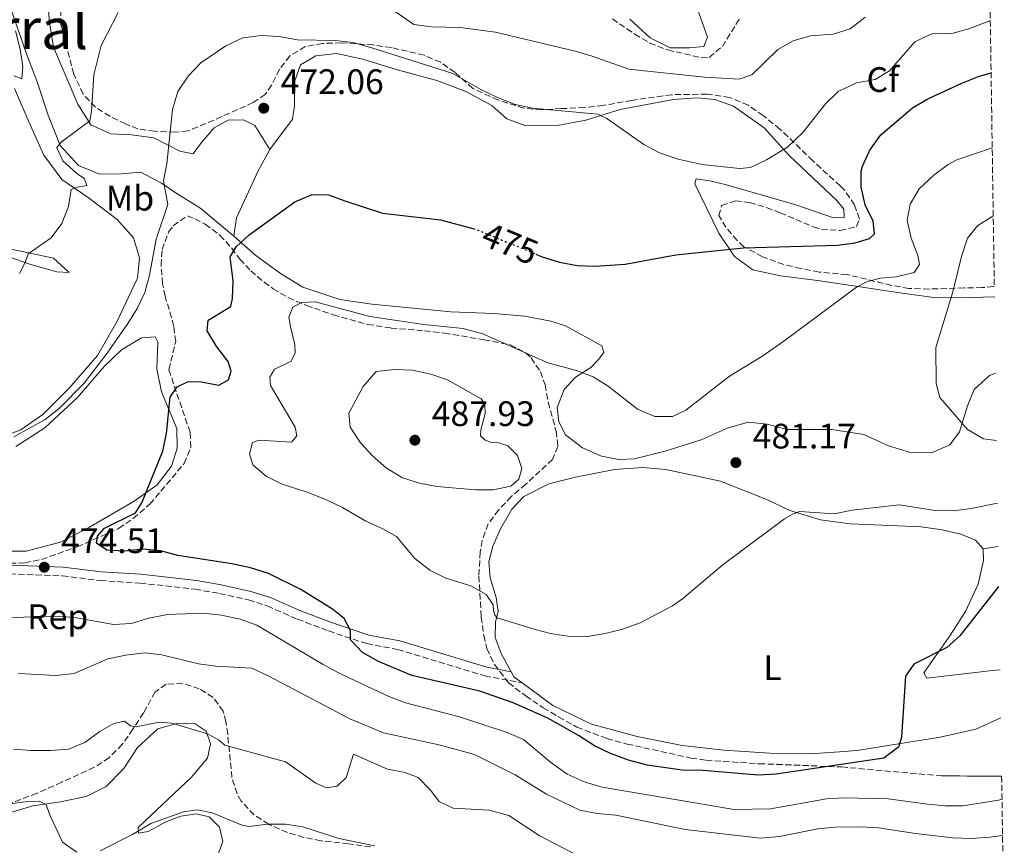
# Model space of a CAD drawing. Units: metres. Extents: x 600895 to 604350, y 4710658 to 4713022.
# Drawn here: x 604049 to 604328, y 4712214 to 4712448 of the extents above; entities that cross this region are included whole.
import ezdxf
from ezdxf.enums import TextEntityAlignment as Align

# ---------------------------------------------------------------- set-up
doc = ezdxf.new("R2010")
doc.units = ezdxf.units.M
doc.header["$MEASUREMENT"] = 0
doc.linetypes.add('DGN Style 3', pattern=[2.435890702152634, 1.739921930109024, -0.6959687720436097])
doc.linetypes.add('DGN Style 5', pattern=[1.217945351076317, 0.5219765790327072, -0.6959687720436097])
for name, color, linetype, lineweight in [('Camino', 7, 'DGN Style 3', 0), ('Cota de curva de nivel directora', 7, 'Continuous', 0), ('Cota de punto acotado terreno', 7, 'Continuous', 0), ('Curva de nivel directora', 30, 'Continuous', 30), ('Curva de nivel directora no vista', 30, 'DGN Style 5', 30), ('Curva de nivel intermedia', 30, 'Continuous', 0), ('Etiqueta de uso rústico', 92, 'Continuous', 0), ('Etiqueta de zona arbolada', 92, 'Continuous', 0), ('Línea de cambio de uso (parcela vista)', 92, 'Continuous', 0), ('Margen derecho', 7, 'Continuous', 0), ('Punto acotado terreno (símbolo)', 7, 'Continuous', 0), ('Texto de Área (paraje) menor', 7, 'Continuous', 0), ('Zona arbolada', 92, 'DGN Style 3', 0)]:
    doc.layers.add(name, color=color, linetype=linetype, lineweight=lineweight)
doc.styles.add('Style-Arial', font='arial.ttf')

# ---------------------------------------------------------------- blocks, each defined once
blk = doc.blocks.new('5PATER')
at = {"layer": 'Punto acotado terreno (símbolo)', "linetype": 'Continuous', "lineweight": 0}
h = blk.add_hatch(color=51, dxfattribs=at)
edge = h.paths.add_edge_path()
edge.add_ellipse((0, 0), major_axis=(-0.1095731443231308, -0.1110710700762829), ratio=0.9994222409660317, start_angle=0, end_angle=360)

msp = doc.modelspace()

# ---------------------------------------------------------------- linework, layer by layer
at = {"layer": 'Camino', "color": 7, "linetype": 'DGN Style 3', "lineweight": 0}
msp.add_polyline3d([(604041.7100000011, 4712291.08, 474.4499999999971), (604061.4299999998, 4712290.320000002, 474.75), (604072.170000002, 4712288.99, 474.2200000000012), (604083.3599999992, 4712288.290000003, 473.4900000000052), (604098.980000001, 4712286.540000003, 472.6199999999953), (604105.8899999998, 4712285.36, 472.4700000000012), (604114.0899999985, 4712283.510000002, 472.3300000000018), (604119.3900000004, 4712281.820000002, 472.5700000000071), (604127.8500000006, 4712278.08, 473.3500000000058), (604136.7199999974, 4712274.74, 473.8800000000046), (604147.48, 4712271.150000001, 474.6499999999942), (604156.260000002, 4712269.52, 475.3800000000047), (604180.8700000012, 4712262.029999999, 476.7799999999989), (604191.4499999981, 4712260.060000002, 477.6999999999972)], dxfattribs=at)
at = {"layer": 'Curva de nivel directora', "color": 30, "linetype": 'Continuous', "lineweight": 30, "elevation": 475, "flags": 128}
for points in [[(604195.3199999994, 4712381.300000001), (604196.7999999991, 4712380.690000001), (604201.969999999, 4712379.039999999), (604206.949999999, 4712378.090000001), (604212.0199999984, 4712377.920000001), (604220.5599999991, 4712378.470000001), (604234.8899999988, 4712381.090000001), (604254.0599999999, 4712383.090000001), (604280.6399999985, 4712383.830000001), (604285.5999999985, 4712384.470000003), (604289.6500000008, 4712385.750000001), (604291.1100000005, 4712387.010000002), (604290.6499999999, 4712390.660000003), (604288.4199999992, 4712395.230000001), (604287.2999999993, 4712400.220000002), (604287.3099999983, 4712404.760000001), (604287.6500000004, 4712406.16), (604289.72, 4712410.74), (604292.8499999993, 4712415.020000001), (604301.8100000002, 4712422.710000002), (604306.0999999995, 4712425.250000001), (604315.789999999, 4712429.699999999), (604320.4299999992, 4712431.560000001), (604324.039999999, 4712432.560000002)], [(604326.2199999985, 4712287.230000001), (604325.8299999994, 4712286.930000002), (604315.2399999991, 4712273.400000001), (604311.5299999987, 4712270.030000002), (604302.1499999999, 4712265.33), (604299.8299999997, 4712262), (604298.6699999997, 4712244.720000003), (604297.8799999985, 4712241.880000001), (604293.73, 4712238.77), (604263.3000000002, 4712234.240000002), (604258.3099999991, 4712233.950000001), (604242.4999999997, 4712235.24), (604236.7300000006, 4712235.390000001), (604226.8099999987, 4712236.83), (604221.5099999991, 4712238.180000001), (604216.3899999983, 4712240.08), (604211.8999999999, 4712242.260000002), (604207.4199999984, 4712245.210000002), (604198.6900000002, 4712250.090000001), (604188.92, 4712254.4), (604179.4699999997, 4712257.720000002), (604160.2899999997, 4712262.180000002), (604150.8399999993, 4712266.080000003), (604146.3299999987, 4712268.640000001), (604142.8799999999, 4712272.26), (604142.8799999999, 4712274.83), (604141.1299999997, 4712278.310000001), (604137.7799999992, 4712280.86), (604128.8600000008, 4712286.510000001), (604119.739999999, 4712291.000000002), (604114.6299999994, 4712292.62), (604109.3299999997, 4712293.750000001), (604094.0399999989, 4712296.050000001), (604089.1399999993, 4712297.45), (604084.1500000004, 4712297.83), (604078.9899999994, 4712297.28), (604073.9800000003, 4712297.610000002), (604071.1300000005, 4712299.58), (604071.3600000007, 4712301.520000001), (604073.3900000004, 4712303.800000003), (604082.0899999996, 4712308.130000002), (604083.88, 4712310.939999999), (604089.7999999988, 4712325.570000002), (604090.9000000008, 4712330.609999999), (604091.9400000002, 4712340.880000002), (604093.869999999, 4712343.780000002), (604097.0099999994, 4712345.29), (604100.6399999994, 4712345.16), (604105.6799999997, 4712344.300000002), (604108.4299999991, 4712345.800000002), (604109.2000000001, 4712348.230000001), (604108.2799999992, 4712350.980000001), (604105.1199999988, 4712355.140000002), (604102.4000000008, 4712359.590000001), (604102.6800000002, 4712362.680000001), (604109.0599999994, 4712366.52), (604109.5399999998, 4712368.800000002), (604109.73, 4712373.800000002), (604108.8800000005, 4712380.51), (604110.6199999994, 4712383.37), (604114.2800000008, 4712386.779999999), (604127.1399999997, 4712396.150000001), (604132.0799999994, 4712398.140000001), (604136.7199999996, 4712398.100000001), (604141.2799999994, 4712396.37), (604151.9999999994, 4712392.930000001), (604168.3099999995, 4712390.980000001), (604177.5199999984, 4712388.550000002)]]:
    msp.add_lwpolyline(points, dxfattribs=at)
at = {"layer": 'Curva de nivel directora no vista', "color": 30, "linetype": 'DGN Style 5', "lineweight": 30, "elevation": 475, "flags": 128}
msp.add_lwpolyline([(604177.5199999984, 4712388.550000002), (604178.6000000002, 4712388.260000001), (604195.3199999994, 4712381.300000001)], dxfattribs=at)
at = {"layer": 'Curva de nivel intermedia', "color": 30, "linetype": 'Continuous', "lineweight": 0, "flags": 128}
for points, elevation in [([(604049.3300000008, 4712375.849999999), (604050.9400000002, 4712378.92), (604051.7600000005, 4712381.390000001), (604058.2900000017, 4712385.960000001), (604061.2900000013, 4712389.96), (604063.1500000008, 4712394.83), (604063.9199999998, 4712399.619999998), (604065.660000001, 4712400.26), (604068.3700000001, 4712400.7), (604067.7300000008, 4712402.630000001), (604065.4599999998, 4712404.23), (604061.5700000006, 4712407.699999998), (604059.9200000011, 4712411.429999999), (604061.0800000011, 4712412.98), (604069.2400000017, 4712418.999999999), (604069.7200000001, 4712421.659999999), (604070.3200000013, 4712432.07), (604072.4200000003, 4712440.329999999), (604077.2100000002, 4712449.680000001)], 465.0000000000001), ([(604154.6100000001, 4712450.619999998), (604160.8500000007, 4712446.239999999), (604165.8200000017, 4712445.619999998), (604173.8799999995, 4712445.439999999), (604183.9300000012, 4712444.119999998), (604206.4300000005, 4712438.689999999), (604211.2400000006, 4712437.300000001), (604221.5899999995, 4712433.609999998), (604243.0300000015, 4712431.330000001), (604252.8000000016, 4712430.819999998), (604256.4300000014, 4712432.039999999), (604263.7100000015, 4712439.16), (604268.0499999999, 4712441.659999999), (604272.9900000021, 4712443.01), (604279.3800000001, 4712443.56), (604284.1600000011, 4712445.019999999), (604288.4300000003, 4712448.31)], 465.0000000000001), ([(604122.6300000013, 4712442.849999999), (604127.940000002, 4712441.949999998), (604138.6100000006, 4712441.730000001), (604143.5800000017, 4712441.179999999), (604148.9700000007, 4712439.67), (604171.8000000009, 4712432.380000001), (604179.7500000015, 4712427.88), (604184.4299999997, 4712425.57), (604189.4600000011, 4712423.630000001), (604194.3499999995, 4712422.58), (604212.8800000012, 4712420.859999998), (604215.36, 4712419.71), (604225.880000001, 4712412.339999998), (604230.2799999999, 4712409.970000002), (604235.5300000003, 4712408.140000001), (604242.3200000008, 4712406.699999999), (604252.8799999999, 4712405.49), (604256.0100000014, 4712405.850000001), (604260.5300000008, 4712407.949999998), (604266.4299999995, 4712411.609999999), (604270.8300000007, 4712415.67), (604277.1699999995, 4712423.859999998), (604280.7700000004, 4712427.320000002), (604286.0000000007, 4712429.8), (604291.230000001, 4712430.680000001), (604295.3300000003, 4712433.15), (604302.4900000019, 4712441.36), (604307.0100000014, 4712443.52), (604308.4700000009, 4712443.779999998), (604312.9500000003, 4712443.720000001), (604317.7800000005, 4712444.99), (604323.82, 4712447.390000001)], 470), ([(604047.7200000016, 4712329.640000002), (604056.6199999996, 4712334.5), (604060.5800000004, 4712337.659999998), (604067.6000000011, 4712344.779999998), (604074.1200000012, 4712353.260000001), (604079.9300000004, 4712361.710000002), (604082.5900000003, 4712365.980000001), (604084.7800000008, 4712370.470000002), (604086.0700000004, 4712375.369999998), (604087.9500000002, 4712385.560000001), (604091.2899999997, 4712395.319999999), (604090.0500000013, 4712402.060000001), (604090.9600000011, 4712406.849999999), (604092.6200000017, 4712422.199999998), (604094.0999999993, 4712427.34), (604097.0000000005, 4712431.65), (604100.5700000002, 4712435.390000001), (604107.630000001, 4712440.2), (604112.5100000004, 4712442.489999998), (604117.6400000001, 4712443.13), (604122.6300000013, 4712442.849999999)], 470), ([(604047.7700000006, 4712431.730000001), (604049.9500000001, 4712430.91), (604050.2800000008, 4712434.349999998), (604049.5000000007, 4712439.289999999), (604048.2199999999, 4712444.51)], 460.0000000000001), ([(604325.8600000007, 4712310.84), (604318.3799999995, 4712309.33), (604313.4100000008, 4712308.749999999), (604308.2600000009, 4712308.850000001), (604298.1500000011, 4712310.4), (604284.7900000014, 4712308.949999998), (604279.6799999997, 4712307.890000001), (604269.9299999997, 4712308.499999999), (604268.1100000005, 4712307.890000001), (604265.6500000015, 4712306.449999999), (604248.2400000017, 4712293.519999999), (604236.7700000008, 4712283.84), (604233.9299999999, 4712281.869999998), (604224.7900000003, 4712277.05), (604219.8600000017, 4712275.279999999), (604214.8700000006, 4712273.989999999), (604209.9199999997, 4712273.199999998), (604204.3800000009, 4712273.279999998), (604199.420000001, 4712274.019999999), (604195.1100000015, 4712275.119999998), (604184.3500000014, 4712278.480000001), (604183.7500000001, 4712279.180000001), (604183.3800000013, 4712280.529999999), (604183.2500000016, 4712282.119999999), (604181.2700000014, 4712285.039999999), (604176.9000000015, 4712287.550000001), (604169.8600000007, 4712289.679999999), (604165.3600000013, 4712291.9), (604161.11, 4712295.21), (604155.9199999999, 4712301.429999999), (604152.0700000009, 4712303.63), (604147.2699999998, 4712305.749999999), (604140.6300000012, 4712309.679999999), (604136.1100000017, 4712311.82), (604130.6199999999, 4712313.99), (604123.5800000012, 4712316.269999998), (604119.0999999997, 4712318.499999999), (604115.2700000008, 4712321.76), (604114.35, 4712324.88), (604115.2000000017, 4712328.019999999), (604117.1300000006, 4712328.689999999), (604126.2600000012, 4712328.119999999), (604127.7800000012, 4712329.930000001), (604127.2900000017, 4712332.34), (604120.3200000002, 4712344.159999998), (604120.11, 4712346.519999999), (604121.4400000023, 4712348.77), (604126.0100000009, 4712350.949999999), (604127.2800000005, 4712353.260000001), (604127.2000000001, 4712355.789999999), (604125.9300000004, 4712360.890000002), (604125.4900000001, 4712363.529999998), (604126.5700000019, 4712366.32), (604129.0300000006, 4712367.640000001), (604132.9199999998, 4712367.8), (604148.3499999993, 4712363.679999999), (604163.6700000014, 4712361.380000001), (604174.7900000014, 4712360.259999999), (604180.3400000016, 4712358.73), (604198.7100000002, 4712350.569999999), (604206.8000000016, 4712348.37), (604211.4800000021, 4712346.590000001), (604215.74, 4712343.98), (604224.0199999991, 4712337.429999999), (604228.9900000002, 4712335.42), (604233.9900000002, 4712335.359999998), (604237.6900000017, 4712337.23), (604250.0600000012, 4712346.760000001), (604259.220000001, 4712352.409999998), (604265.4700000006, 4712356.680000001), (604285.9500000015, 4712371.96), (604289.0499999995, 4712373.529999999), (604292.8100000012, 4712374.52), (604297.2300000002, 4712374.859999998), (604302.2800000019, 4712376.16), (604303.7900000005, 4712378.41), (604303.2899999998, 4712380.939999999), (604301.4000000011, 4712385.869999999), (604300.3500000006, 4712390.930000001), (604301.1799999998, 4712395.409999999), (604303.680000001, 4712399.740000002), (604307.8600000008, 4712403.680000001), (604311.9100000008, 4712406.659999999), (604314.3499999995, 4712407.939999999), (604324.3600000008, 4712411.34)], 480), ([(604325.6000000014, 4712328.62), (604321.8799999999, 4712329.119999998), (604317.4000000005, 4712331.680000001), (604309.5500000005, 4712340.75), (604308.5, 4712344.749999999), (604308.3700000005, 4712354.869999999), (604313.2099999995, 4712370.609999999), (604315.6900000006, 4712380.659999999), (604317.3400000002, 4712385.859999998), (604320.3100000008, 4712389.430000001), (604324.570000001, 4712392.019999999), (604324.6500000014, 4712392.039999999)], 485), ([(604178.2500000015, 4712314.63), (604167.3400000016, 4712315.630000001), (604162.3799999995, 4712316.569999999), (604157.6000000007, 4712318.05), (604153.0900000001, 4712320.789999997), (604149.0900000014, 4712324.259999999), (604145.6900000017, 4712327.929999999), (604142.8100000005, 4712332.380000002), (604142.4100000004, 4712336.38), (604146.5099999999, 4712343.850000001), (604150.1200000017, 4712348.079999999), (604155.4700000006, 4712348.73), (604160.4600000017, 4712348.48), (604165.6400000006, 4712347.359999999), (604170.3800000015, 4712345.730000001), (604179.8499999997, 4712340.399999999), (604180.86, 4712338.880000002), (604181.0099999999, 4712336.230000001), (604179.7699999993, 4712331.619999999), (604179.6700000009, 4712329.970000001), (604180.9800000007, 4712328.689999999), (604182.5200000008, 4712328.119999999), (604184.5200000012, 4712328.019999999), (604187.36, 4712327.109999998), (604190.1000000002, 4712324.369999998), (604191.3200000006, 4712320.73), (604190.4800000002, 4712317.66), (604188.2000000003, 4712315.689999999), (604183.2300000016, 4712314.659999998), (604178.2500000015, 4712314.63)], 485.0000000000001), ([(604327.1200000013, 4712227.149999999), (604326.12, 4712226.850000001), (604316.0599999994, 4712225.32), (604311.0599999994, 4712225.260000001), (604306.0700000004, 4712225.71), (604294.9400000015, 4712227.259999999), (604282.4400000002, 4712227.59), (604277.4500000011, 4712227.279999998), (604261.6799999997, 4712224.469999999), (604251.4300000013, 4712224.25), (604214.0500000002, 4712230.59), (604209.2600000004, 4712232.009999999), (604204.1700000007, 4712234.25), (604199.420000001, 4712237.609999999), (604191.8000000012, 4712244), (604187.2400000015, 4712246.07), (604173.6800000007, 4712250.46), (604158.420000001, 4712254.390000001), (604153.7600000007, 4712256.2), (604139.6900000002, 4712262.82), (604135.2100000009, 4712265.23), (604116.4000000019, 4712276.41), (604111.6699999999, 4712278.050000001), (604106.4199999997, 4712279.189999999), (604101.14, 4712279.759999999), (604091.1199999999, 4712279.42), (604085.8899999994, 4712278.319999999), (604080.8600000002, 4712276.810000001), (604075.8600000001, 4712276.560000001), (604065.470000001, 4712278.42), (604060.490000001, 4712278.88), (604054.6700000007, 4712278.829999999), (604044.3600000021, 4712278.369999998)], 470), ([(604327.2700000011, 4712216.92), (604323.7700000008, 4712216.38), (604318.4100000008, 4712216.08), (604313.1700000016, 4712216.199999999), (604302.6600000019, 4712217.429999999), (604292.1900000023, 4712219.100000001), (604287.200000001, 4712219.38), (604279.9800000014, 4712219.289999999), (604275.0100000004, 4712218.77), (604264.2200000011, 4712216.609999998), (604258.7900000018, 4712216.149999999), (604237.5199999998, 4712218.589999998), (604217.9200000016, 4712222.599999999), (604212.6700000011, 4712223.07), (604207.7699999993, 4712224.08), (604198.3400000014, 4712228.539999999), (604189.5100000001, 4712234.009999999), (604178.0100000001, 4712239.769999999), (604168.3099999995, 4712242.440000001), (604152.2400000007, 4712245.9), (604142.700000001, 4712249.900000001), (604119.6299999994, 4712262.09), (604114.9700000014, 4712264.210000001), (604104.8500000006, 4712264.759999998), (604099.8900000006, 4712265.399999999), (604089.6, 4712268.02), (604084.6199999999, 4712268.539999999), (604079.4100000019, 4712267.930000001), (604074.3, 4712266.84), (604064.7699999993, 4712262.699999999), (604059.5600000012, 4712262.140000001), (604049, 4712262.689999999)], 465.0000000000001), ([(604214.1700000009, 4712207.600000001), (604196.2100000012, 4712216.890000001), (604187.6600000017, 4712222.569999999), (604182.1600000008, 4712224.099999998), (604171.9000000014, 4712224.65), (604167.9699999997, 4712226.53), (604165.5500000012, 4712229.670000001), (604162.0000000017, 4712233.339999998), (604158.3200000004, 4712234.689999999), (604153.4099999998, 4712235.660000001), (604143.8000000007, 4712239.939999999), (604141.6700000007, 4712233.289999999), (604139.1600000005, 4712230.869999998), (604136.1100000017, 4712230.369999998), (604133.0600000008, 4712231.67), (604124.5700000015, 4712237.699999999), (604107.3800000007, 4712242.409999998), (604105.5400000011, 4712243.949999998), (604102.4800000011, 4712245.690000001), (604092.3600000002, 4712248.71), (604088.8200000019, 4712248.989999999), (604082.2900000007, 4712247.619999999), (604080.7400000017, 4712247.909999999), (604079.0400000009, 4712249.21), (604076.0000000009, 4712248.58), (604072.0300000013, 4712246.340000001), (604067.8300000014, 4712243.229999999), (604063.2000000001, 4712241.329999999), (604058.2000000001, 4712240.939999998), (604052.6299999999, 4712240.92), (604047.6500000021, 4712241.34)], 460.0000000000001), ([(604065.5300000014, 4712212.149999999), (604061.440000001, 4712215.039999999), (604057.7700000008, 4712222.9), (604056.8299999998, 4712225.630000002), (604054.8499999995, 4712226.600000001), (604051.5999999995, 4712226.539999999), (604046.6599999998, 4712225.810000001)], 455), ([(604149.8300000012, 4712213.939999999), (604139.6000000008, 4712216.069999999), (604129.4599999997, 4712219.319999999), (604124.52, 4712220.119999999), (604119.3400000011, 4712220.119999999), (604114.3900000004, 4712219.429999999), (604112.420000001, 4712219.769999999), (604103.7500000007, 4712223.279999998), (604099.5799999998, 4712224.189999999), (604095.6600000015, 4712223.600000001), (604086.4300000003, 4712220.249999999), (604081.2500000015, 4712217.17), (604072.0800000004, 4712212.529999998)], 455)]:
    msp.add_lwpolyline(points, dxfattribs=dict(at, elevation=elevation))
at = {"layer": 'Línea de cambio de uso (parcela vista)', "color": 92, "linetype": 'Continuous', "lineweight": 0, "extrusion": (0.09925165602252513, 0.01592642850764118, 0.994934901213028), "elevation": 135505.0529610355, "flags": 128}
msp.add_lwpolyline([(4557028.718227968, -1336444.873412589), (4557028.718227969, -1336449.250592045)], dxfattribs=at)
at = {"layer": 'Línea de cambio de uso (parcela vista)', "color": 92, "linetype": 'Continuous', "lineweight": 0, "elevation": 477.6999999999971, "flags": 128}
msp.add_lwpolyline([(604191.4500000002, 4712260.060000001), (604189.1100000005, 4712261.76), (604188.3300000001, 4712263.180000001)], dxfattribs=at)
at = {"layer": 'Línea de cambio de uso (parcela vista)', "color": 92, "linetype": 'Continuous', "lineweight": 0}
for points in [[(604068.9400000004, 4712475, 460.1300000000047), (604066.8300000001, 4712466.91, 460.4199999999983), (604058.0800000001, 4712459.140000001, 459.7400000000052), (604057.0800000001, 4712455.66, 459.9900000000052), (604057.7699999996, 4712446.850000001, 460.9499999999971), (604058.9500000002, 4712439.880000001, 461.7299999999959), (604065.7699999996, 4712423.730000001, 464.1499999999942), (604069.5099999999, 4712417.880000001, 464.9700000000012), (604075.1299999999, 4712415.33, 466.179999999993), (604080.9400000004, 4712415.100000001, 467.679999999993), (604087.2800000003, 4712414.189999999, 469.179999999993), (604094.6500000004, 4712410.480000001, 470.1000000000058), (604098.3799999999, 4712409.67, 471.1199999999953), (604100.75, 4712412.92, 471.8000000000029), (604104.3200000003, 4712416.99, 472.179999999993), (604108.2800000003, 4712419.180000001, 472.7599999999948), (604112.6399999997, 4712419.289999999, 472.9600000000065), (604115.8899999997, 4712417.699999999, 473.5899999999965), (604120.1100000005, 4712410.890000001, 473.9700000000012)], [(604044.4400000004, 4712457.9, 458.4900000000052), (604051.3099999996, 4712437.92, 461.1999999999971), (604054.2800000003, 4712430.039999999, 462.0200000000041), (604057.4500000002, 4712420.66, 463.5200000000041), (604060.8600000005, 4712412.050000001, 464.679999999993), (604066, 4712406.4, 465.5500000000029), (604071.9699999997, 4712403.9, 466.3800000000047), (604078.1100000005, 4712404.01, 467.5399999999936), (604083.5800000001, 4712404.5, 468.4100000000035), (604089.4500000002, 4712401.42, 469.9100000000035), (604093.9100000003, 4712398.380000001, 470.6399999999995), (604098.5300000003, 4712395.51, 471.9400000000023), (604100.5999999996, 4712394.230000001, 472.5200000000041), (604109.9600000001, 4712386.369999999, 474.5099999999948)], [(604241.0300000003, 4712450.619999999, 461.7299999999959), (604243.8700000001, 4712442.689999999, 462.5500000000029), (604242.8399999999, 4712440.02, 462.8899999999995), (604238.7400000002, 4712439.640000001, 463.2299999999959), (604233.3300000001, 4712439.67, 463.0399999999936), (604227.5999999996, 4712442.449999999, 463.0399999999936), (604221.8899999997, 4712447.75, 462.6499999999942)], [(604120.1100000005, 4712410.890000001, 473.9700000000012), (604126.4800000006, 4712419.449999999, 473.3899999999995), (604127.1200000001, 4712423.230000001, 472.9100000000035), (604127.1799999997, 4712430.32, 472.2400000000052), (604128.7699999996, 4712434.83, 471.8500000000058), (604133.1399999997, 4712437.439999999, 471.0800000000018), (604138.9199999999, 4712438.039999999, 470.7400000000052), (604146.3700000001, 4712436.430000001, 470.6900000000023), (604155.8200000003, 4712433.539999999, 470.7400000000052), (604167.2999999998, 4712430.390000001, 471.4600000000065), (604175.4900000002, 4712427.300000001, 471.9900000000052), (604182.8700000001, 4712423.33, 472.2400000000052), (604187.0700000003, 4712419.609999999, 472.2799999999989), (604192.4500000002, 4712417.600000001, 472.3300000000018), (604201.4800000006, 4712417.65, 471.1699999999983), (604209.4199999999, 4712419.189999999, 470.4499999999971), (604219.1399999997, 4712422.24, 469.3899999999995), (604234.2699999996, 4712425.07, 468.2799999999989), (604240.9699999997, 4712425.529999999, 468.0399999999936), (604245.9000000004, 4712425.060000001, 467.8000000000029), (604251.1900000004, 4712423.189999999, 468.0399999999936), (604259.9000000004, 4712417.01, 469.1000000000058), (604267.0800000001, 4712409.08, 470.6399999999995), (604280.4000000004, 4712396.529999999, 472.7200000000012), (604282.3600000005, 4712394, 473.0099999999948), (604282.4900000002, 4712391.680000001, 472.9600000000065), (604279.4500000002, 4712391.550000001, 472.3300000000018), (604268.7800000003, 4712395.289999999, 471.320000000007), (604249.2599999999, 4712400.960000001, 470.1600000000035), (604244.5199999996, 4712402.01, 470.3099999999977), (604240.5999999996, 4712402.65, 470.8800000000047), (604240.2300000006, 4712401.24, 471.2200000000012), (604247.0999999996, 4712387.220000001, 473.9700000000012), (604251.4699999997, 4712380.66, 475.4199999999983), (604256.6399999997, 4712376.859999999, 476.7700000000041), (604264.4800000006, 4712375.16, 477.9799999999959), (604274.9699999997, 4712373.83, 479.3300000000018), (604287.0099999999, 4712372.039999999, 480.1999999999971), (604298.2300000006, 4712370.33, 481.75), (604307.8499999996, 4712369.09, 483.4400000000023), (604315.6699999999, 4712368.930000001, 485.5599999999977), (604324.79, 4712369.279999999, 487.3500000000058), (604324.9900000002, 4712369.279999999, 487.3699999999953)], [(604043.2000000002, 4712329.230000001, 468.5099999999948), (604049.7300000006, 4712331.619999999, 468.5099999999948), (604055.9100000003, 4712335.99, 468.5099999999948), (604063.3499999996, 4712343.369999999, 468.8899999999995), (604071.4100000003, 4712352.630000001, 469.2799999999989), (604076.8600000005, 4712362.180000001, 469.429999999993), (604082.6399999997, 4712374.49, 469.429999999993), (604083.25, 4712380.300000001, 469.179999999993), (604081.54, 4712385.91, 468.6499999999942), (604076.9299999997, 4712391.08, 467.4400000000023), (604068.6900000004, 4712397.350000001, 465.7899999999936), (604061.2699999996, 4712402.42, 464.2899999999936), (604056.1699999999, 4712409.33, 462.8899999999995), (604051.9900000002, 4712418.710000001, 461.3399999999965), (604047.9000000004, 4712428.140000001, 460.4199999999983)], [(604120.1100000005, 4712410.890000001, 473.9700000000012), (604116.8399999999, 4712404.92, 473.5899999999965), (604113.4600000001, 4712397.75, 473.3899999999995), (604110.7199999997, 4712391.600000001, 473.9700000000012), (604109.9600000001, 4712386.369999999, 474.5099999999948)], [(604325.3099999996, 4712347.619999999, 487.3099999999977), (604323.6200000001, 4712347, 486.929999999993), (604319.2699999996, 4712343.039999999, 486.2100000000065), (604317.3399999999, 4712338.380000001, 485.4799999999959), (604315.0599999996, 4712331.02, 484.7100000000065), (604312.3499999996, 4712327.42, 484.2700000000041), (604307.1600000003, 4712325.140000001, 483.8399999999965), (604301.2699999996, 4712325.26, 483.6499999999942), (604295.0199999996, 4712327.08, 483.4499999999971), (604288.0300000003, 4712330.279999999, 483.070000000007), (604278.9900000002, 4712331.720000001, 482.7299999999959), (604266.3399999999, 4712331.720000001, 482.5399999999936), (604260.6799999997, 4712333.199999999, 482.0500000000029), (604255.4600000001, 4712333.77, 481.7200000000012), (604249.7300000006, 4712332.16, 481.6199999999953), (604242.0899999999, 4712328.789999999, 481.2299999999959), (604232.1799999997, 4712325.730000001, 481.1900000000023), (604223.1799999997, 4712323.41, 481.6199999999953), (604218.7400000002, 4712323.220000001, 481.9600000000065), (604213.9000000004, 4712324.130000001, 482.1499999999942), (604208.5199999996, 4712326.529999999, 482.3899999999995), (604203.7000000002, 4712330.24, 482.5399999999936), (604201.8200000003, 4712333.84, 482.1999999999971), (604201.3399999999, 4712337.939999999, 481.2799999999989), (604203.3600000005, 4712343.029999999, 480.75), (604206.5499999998, 4712346.539999999, 479.929999999993), (604210.8700000001, 4712349.289999999, 479.0599999999977), (604213.0599999996, 4712351.539999999, 478.5800000000018), (604214.4900000002, 4712353.480000001, 478.1900000000023), (604213.9400000004, 4712355.41, 478.1000000000058), (604203.7300000006, 4712360.99, 477.0800000000018), (604199.5199999996, 4712362.390000001, 476.8399999999965), (604192.2100000001, 4712363.800000001, 476.9900000000052), (604183.4199999999, 4712364.52, 477.179999999993), (604171.2999999998, 4712365.02, 477.7599999999948), (604148.9199999999, 4712367.130000001, 478.820000000007), (604139.9299999997, 4712368.470000001, 479.25), (604129.4100000003, 4712371.930000001, 478.820000000007), (604123.1399999997, 4712375.810000001, 477.5599999999977), (604116.1299999999, 4712380.949999999, 476.3099999999977), (604109.9600000001, 4712386.369999999, 474.5099999999948)], [(604043.5099999999, 4712381.460000001, 464.2400000000052), (604052.5199999996, 4712378.390000001, 465.4100000000035), (604059.8799999999, 4712376.27, 466.4199999999983), (604063.3200000003, 4712376.140000001, 466.9100000000035), (604058.9500000002, 4712380.140000001, 465.8399999999965), (604042.4400000004, 4712383.689999999, 463.7100000000065)], [(604044.8700000001, 4712297.289999999, 473.4900000000052), (604051.2100000001, 4712297.350000001, 473.6900000000023), (604060.8899999997, 4712299.890000001, 473.8300000000018), (604069.1500000004, 4712304.07, 474.070000000007), (604081.7699999996, 4712311.41, 474.8000000000029), (604088.25, 4712316.08, 475.2299999999959), (604092.25, 4712321.310000001, 475.6699999999983), (604093.9299999997, 4712326.4, 475.7700000000041), (604093.7800000003, 4712331.970000001, 475.4799999999959), (604089.4900000002, 4712342.359999999, 474.1199999999953), (604088.1200000001, 4712348.9, 473.0599999999977), (604088.4400000004, 4712356.4, 472.2799999999989), (604087.7100000001, 4712357.949999999, 472.179999999993), (604083.79, 4712357.65, 472.2799999999989), (604078.1799999997, 4712354.289999999, 472.2299999999959), (604073.2599999999, 4712349.539999999, 471.9900000000052), (604065.6799999997, 4712340.76, 471.5099999999948), (604056.4500000002, 4712332.220000001, 471.3099999999977), (604048.2400000002, 4712326.92, 471.2599999999948)], [(604188.3300000001, 4712263.180000001, 477.6999999999971), (604185.4699999997, 4712268.34, 478.3300000000018), (604183.8200000003, 4712272.850000001, 478.6699999999983), (604183.8700000001, 4712277.34, 479.3899999999995), (604184.6600000003, 4712280.199999999, 480.0200000000041), (604184.0800000001, 4712284.199999999, 480.4499999999971), (604182.4199999999, 4712289.730000001, 481.5599999999977), (604182.0300000003, 4712294.32, 482.3399999999965), (604183.1900000004, 4712298.720000001, 483.25), (604185.3099999996, 4712303.619999999, 483.9799999999959), (604188.4800000006, 4712309.210000001, 484.070000000007), (604191.9600000001, 4712312.77, 484.070000000007), (604198.9699999997, 4712316.33, 483.25), (604206.4800000006, 4712318.199999999, 483.0599999999977), (604217.5599999996, 4712320.4, 482.5299999999989), (604225.5199999996, 4712320.930000001, 482.4799999999959), (604232.04, 4712320.42, 482.2400000000052), (604247.5300000003, 4712317.119999999, 481.5200000000041), (604260.8099999996, 4712311.869999999, 480.3600000000006), (604267.1699999999, 4712308.850000001, 479.8300000000018), (604275.8399999999, 4712306.189999999, 479.3399999999965), (604284.2100000001, 4712305.08, 479.0099999999948), (604304.25, 4712304.15, 477.6499999999942), (604310.2000000002, 4712303.350000001, 477.6499999999942), (604315.5199999996, 4712302.16, 477.5099999999948), (604319.5999999996, 4712300.42, 477.4600000000065), (604321.75, 4712297.980000001, 477.4600000000065)], [(604321.75, 4712297.980000001, 477.4600000000065), (604321.9299999997, 4712294.65, 477.320000000007), (604320.4100000003, 4712288.02, 476.929999999993), (604316.8300000001, 4712280.210000001, 476.3500000000058), (604312.5099999999, 4712273.689999999, 475.2899999999936), (604307.2400000002, 4712266.15, 474.7599999999948), (604305.0599999996, 4712262.890000001, 474.2299999999959), (604305.8499999996, 4712261.350000001, 474.0800000000018), (604324.4600000001, 4712263.539999999, 471.6199999999953), (604326.5700000003, 4712263.710000001, 471.4499999999971)], [(604326.7699999996, 4712250.199999999, 471.429999999993), (604319.7199999997, 4712246.980000001, 472.0099999999948), (604309.6100000005, 4712244.689999999, 473.2599999999948), (604297.9000000004, 4712242.82, 474.7100000000065), (604286.7199999997, 4712241, 475.4799999999959), (604282.5700000003, 4712240.680000001, 475.929999999993), (604274.2300000006, 4712240.039999999, 476.8300000000018), (604261.4299999997, 4712240.140000001, 477.5599999999977), (604248.4900000002, 4712241, 478.4700000000012), (604236.6900000004, 4712242.359999999, 479.25), (604223.9699999997, 4712244.880000001, 479.1499999999942), (604211.04, 4712248.4, 478.570000000007), (604200.1600000003, 4712253.680000001, 478.0399999999936), (604191.4500000002, 4712260.060000001, 477.6999999999971)], [(604046.2100000001, 4712223.180000001, 454.7599999999948), (604053.0800000001, 4712225.279999999, 455.1000000000058), (604060.9199999999, 4712226.460000001, 455.3899999999995), (604068.1799999997, 4712227.880000001, 456.0200000000041), (604073.79, 4712230.75, 456.6000000000058), (604078.8600000005, 4712235.890000001, 457.5200000000041), (604082.6699999999, 4712241.76, 458.4900000000052), (604088.4100000003, 4712247.100000001, 459.6499999999942), (604094.0700000003, 4712248.66, 460.2799999999989), (604098.9600000001, 4712248.480000001, 460.4199999999983), (604102.1200000001, 4712246.359999999, 460.179999999993), (604103.29, 4712242.779999999, 459.6999999999971), (604102.4699999997, 4712238.810000001, 459.1600000000035), (604097.8899999997, 4712233.279999999, 458.1000000000058), (604091.3200000003, 4712227.16, 457.0800000000018), (604082.9100000003, 4712219.15, 455.2899999999936), (604083.0099999999, 4712217.600000001, 454.9499999999971), (604085.6799999997, 4712218.050000001, 454.5200000000041), (604090.4600000001, 4712220.619999999, 454.3699999999953), (604094.9600000001, 4712222.33, 454.3699999999953), (604099.3200000003, 4712223.02, 454.4700000000012), (604102.9500000002, 4712222.15, 454.6100000000006), (604105.8600000005, 4712219.26, 454.4199999999983), (604106.79, 4712215.189999999, 454.2299999999959), (604104.9100000003, 4712210.01, 453.8399999999965)]]:
    msp.add_polyline3d(points, dxfattribs=at)
at = {"layer": 'Margen derecho', "color": 7, "linetype": 'Continuous', "lineweight": 0}
msp.add_polyline3d([(604041.8099999971, 4712293.580000001, 474.4499999999971), (604061.6399999999, 4712292.810000002, 474.75), (604072.3999999978, 4712291.480000002, 474.2200000000012), (604083.5799999982, 4712290.78, 473.4900000000052), (604099.3299999973, 4712289.020000001, 472.6199999999953), (604106.3700000005, 4712287.820000002, 472.4700000000012), (604114.739999999, 4712285.930000001, 472.3300000000018), (604120.2799999999, 4712284.160000003, 472.5700000000071), (604128.7899999992, 4712280.390000002, 473.3500000000058), (604137.5599999978, 4712277.100000001, 473.8800000000046), (604148.1099999979, 4712273.570000002, 474.6499999999942), (604156.8599999987, 4712271.949999999, 475.3800000000047), (604181.469999998, 4712264.460000001, 476.7799999999989), (604188.3299999977, 4712263.180000001, 477.6999999999972)], dxfattribs=at)
at = {"layer": 'Zona arbolada', "color": 92, "linetype": 'DGN Style 3', "lineweight": 0, "extrusion": (0.0851474984096653, 0.2829447382186135, 0.9553492443232351), "elevation": 1385209.138710675, "flags": 128}
msp.add_lwpolyline([(779266.2318162066, -4477082.434943127), (779238.5047605223, -4477088.425217167), (779222.1492055199, -4477093.467877235)], dxfattribs=at)
at = {"layer": 'Zona arbolada', "color": 92, "linetype": 'DGN Style 3', "lineweight": 0}
for points in [[(604323.4100000003, 4712474.189999999, 463.3000000000029), (604324.9400000004, 4712372.17, 485.25), (604324.7000000002, 4712372.119999999, 485.25), (604321.54, 4712371.84, 484.9499999999971), (604316.3499999996, 4712371.779999999, 483.6300000000047), (604306.5300000003, 4712371.430000001, 481.75), (604300.7999999998, 4712371.600000001, 481.1199999999953), (604295.9199999999, 4712372.460000001, 480.6300000000047), (604283.3099999996, 4712375.529999999, 479.3600000000006), (604275.4000000004, 4712376.26, 478.0299999999989), (604270.2100000001, 4712377.26, 476.6999999999971), (604265.4000000004, 4712378.359999999, 475.8500000000058), (604259.4400000004, 4712380.58, 475.3399999999965), (604254.1600000003, 4712383.41, 474.5099999999948), (604252.2000000002, 4712385.189999999, 474.0500000000029), (604249.0599999996, 4712388.91, 472.9499999999971), (604247.0599999996, 4712392.210000001, 471.8399999999965), (604247.8499999996, 4712395.039999999, 471.3999999999942), (604251.7199999997, 4712396.380000001, 471.8399999999965), (604255.7300000006, 4712395.960000001, 471.8399999999965), (604260.4900000002, 4712394.52, 472.4199999999983), (604264.3700000001, 4712392.99, 472.7299999999959), (604273.75, 4712389.07, 472.6999999999971), (604276.0899999999, 4712388.41, 472.8699999999953), (604281.4000000004, 4712388, 472.8699999999953), (604285.9800000006, 4712389.109999999, 473.320000000007), (604286.79, 4712391.24, 473.4600000000065), (604285.4400000004, 4712395.230000001, 473.320000000007), (604282.5499999998, 4712399.380000001, 473.3999999999942), (604281.3700000001, 4712400.609999999, 473.320000000007), (604273.6299999999, 4712407.710000001, 471.8399999999965), (604264.3399999999, 4712416.680000001, 469.7799999999989), (604259.5800000001, 4712420.52, 469.3399999999965), (604255.3099999996, 4712423.41, 468.3099999999977), (604250.0999999996, 4712425.59, 467.2799999999989), (604243.7199999997, 4712426.58, 467.570000000007), (604233.6799999997, 4712426.4, 468.3899999999995), (604222.4100000003, 4712424.810000001, 469.3399999999965), (604214.2999999998, 4712423.33, 469.0500000000029), (604209.0800000001, 4712422.800000001, 469.1600000000035), (604202.5099999999, 4712422.460000001, 469.6300000000047), (604196.9800000006, 4712422.16, 469.4900000000052), (604192.0099999999, 4712422.57, 469.6000000000058), (604184.5999999996, 4712424.930000001, 469.4900000000052), (604177.4600000001, 4712428.189999999, 469.4900000000052), (604172.4600000001, 4712432.730000001, 469.1900000000023), (604168.3700000001, 4712435.59, 469.1900000000023), (604163.6900000004, 4712437.609999999, 469.3399999999965), (604154.4699999997, 4712439.710000001, 469.7799999999989), (604149.2699999996, 4712440.480000001, 470.2200000000012), (604140.3099999996, 4712441.08, 471.1100000000006), (604135.0099999999, 4712440.91, 471.3999999999942), (604130.1299999999, 4712440, 471.9600000000065), (604125.7400000002, 4712437.380000001, 472.429999999993), (604122.8300000001, 4712433.58, 472.1399999999995), (604120.5599999996, 4712429.119999999, 472.1600000000035), (604118.79, 4712426.460000001, 472.1399999999995), (604115.4000000004, 4712424.180000001, 471.9900000000052), (604102.0300000003, 4712418.26, 471.9900000000052), (604096.9800000006, 4712416.199999999, 471.25), (604093.3399999999, 4712415.800000001, 470.6600000000035), (604087.5599999996, 4712416.09, 469.1900000000023), (604082.7599999999, 4712416.74, 467.9700000000012), (604079.2800000003, 4712418.119999999, 467.7200000000012), (604074.9000000004, 4712420.310000001, 466.3899999999995), (604070.7599999999, 4712422.869999999, 465.25), (604067.3200000003, 4712426.58, 464.1999999999971), (604064.6699999999, 4712432.189999999, 463.5099999999948), (604062.04, 4712442.32, 462.5599999999977), (604061.0499999998, 4712446.310000001, 461.8300000000018), (604060.9900000002, 4712451.730000001, 461.0899999999965)], [(604324.9400000004, 4712372.17, 485.25), (604324.7000000002, 4712372.119999999, 485.25), (604321.54, 4712371.84, 484.9499999999971), (604316.3499999996, 4712371.779999999, 483.6300000000047), (604306.5300000003, 4712371.430000001, 481.75), (604300.7999999998, 4712371.600000001, 481.1199999999953), (604295.9199999999, 4712372.460000001, 480.6300000000047), (604283.3099999996, 4712375.529999999, 479.3600000000006), (604275.4000000004, 4712376.26, 478.0299999999989), (604270.2100000001, 4712377.26, 476.6999999999971), (604265.4000000004, 4712378.359999999, 475.8500000000058), (604259.4400000004, 4712380.58, 475.3399999999965), (604254.1600000003, 4712383.41, 474.5099999999948), (604252.2000000002, 4712385.189999999, 474.0500000000029), (604249.0599999996, 4712388.91, 472.9499999999971), (604247.0599999996, 4712392.210000001, 471.8399999999965), (604247.8499999996, 4712395.039999999, 471.3999999999942), (604251.7199999997, 4712396.380000001, 471.8399999999965), (604255.7300000006, 4712395.960000001, 471.8399999999965), (604260.4900000002, 4712394.52, 472.4199999999983), (604264.3700000001, 4712392.99, 472.7299999999959), (604273.75, 4712389.07, 472.6999999999971), (604276.0899999999, 4712388.41, 472.8699999999953), (604281.4000000004, 4712388, 472.8699999999953), (604285.9800000006, 4712389.109999999, 473.320000000007), (604286.79, 4712391.24, 473.4600000000065), (604285.4400000004, 4712395.230000001, 473.320000000007), (604282.5499999998, 4712399.380000001, 473.3999999999942), (604281.3700000001, 4712400.609999999, 473.320000000007), (604273.6299999999, 4712407.710000001, 471.8399999999965), (604264.3399999999, 4712416.680000001, 469.7799999999989), (604259.5800000001, 4712420.52, 469.3399999999965), (604255.3099999996, 4712423.41, 468.3099999999977), (604250.0999999996, 4712425.59, 467.2799999999989), (604243.7199999997, 4712426.58, 467.570000000007), (604233.6799999997, 4712426.4, 468.3899999999995), (604222.4100000003, 4712424.810000001, 469.3399999999965), (604214.2999999998, 4712423.33, 469.0500000000029), (604209.0800000001, 4712422.800000001, 469.1600000000035), (604202.5099999999, 4712422.460000001, 469.6300000000047), (604196.9800000006, 4712422.16, 469.4900000000052), (604192.0099999999, 4712422.57, 469.6000000000058), (604184.5999999996, 4712424.930000001, 469.4900000000052), (604177.4600000001, 4712428.189999999, 469.4900000000052), (604172.4600000001, 4712432.730000001, 469.1900000000023), (604168.3700000001, 4712435.59, 469.1900000000023), (604163.6900000004, 4712437.609999999, 469.3399999999965), (604154.4699999997, 4712439.710000001, 469.7799999999989), (604149.2699999996, 4712440.480000001, 470.2200000000012), (604140.3099999996, 4712441.08, 471.1100000000006), (604135.0099999999, 4712440.91, 471.3999999999942), (604130.1299999999, 4712440, 471.9600000000065), (604125.7400000002, 4712437.380000001, 472.429999999993), (604122.8300000001, 4712433.58, 472.1399999999995), (604120.5599999996, 4712429.119999999, 472.1600000000035), (604118.79, 4712426.460000001, 472.1399999999995), (604115.4000000004, 4712424.180000001, 471.9900000000052), (604102.0300000003, 4712418.26, 471.9900000000052), (604096.9800000006, 4712416.199999999, 471.25), (604093.3399999999, 4712415.800000001, 470.6600000000035), (604087.5599999996, 4712416.09, 469.1900000000023), (604082.7599999999, 4712416.74, 467.9700000000012), (604079.2800000003, 4712418.119999999, 467.7200000000012), (604074.9000000004, 4712420.310000001, 466.3899999999995), (604070.7599999999, 4712422.869999999, 465.25), (604067.3200000003, 4712426.58, 464.1999999999971), (604064.6699999999, 4712432.189999999, 463.5099999999948), (604062.04, 4712442.32, 462.5599999999977), (604061.0499999998, 4712446.310000001, 461.8300000000018), (604060.9900000002, 4712451.730000001, 461.0899999999965)], [(604216.9600000001, 4712447.850000001, 463.3000000000029), (604223.2599999999, 4712443.560000001, 463.3000000000029), (604227.5499999998, 4712441.01, 463.5899999999965), (604232.6200000001, 4712439.07, 463.4499999999971), (604242.0899999999, 4712436.82, 463.4499999999971), (604244.3099999996, 4712436.960000001, 463.4499999999971), (604248.0499999998, 4712440.07, 463.3000000000029), (604252.9100000003, 4712447.9, 463.3000000000029)], [(604216.9600000001, 4712447.850000001, 463.3000000000029), (604223.2599999999, 4712443.560000001, 463.3000000000029), (604227.5499999998, 4712441.01, 463.5899999999965), (604232.6200000001, 4712439.07, 463.4499999999971), (604242.0899999999, 4712436.82, 463.4499999999971), (604244.3099999996, 4712436.960000001, 463.4499999999971), (604248.0499999998, 4712440.07, 463.3000000000029), (604252.9100000003, 4712447.9, 463.3000000000029)], [(604041.75, 4712293.77, 474.9400000000023), (604050.8200000003, 4712293.99, 475.0899999999965), (604055.5199999996, 4712294.99, 475.0899999999965), (604065.6200000001, 4712298.52, 474.8000000000029), (604077.3499999996, 4712303.720000001, 475.5299999999989), (604081.4500000002, 4712306.57, 475.6600000000035), (604086.1600000003, 4712310.59, 475.6699999999983), (604095.8799999999, 4712322.08, 476.5599999999977), (604097.7400000002, 4712326.67, 477.3699999999953), (604097.54, 4712330.939999999, 477.7400000000052), (604093.6399999997, 4712342.33, 476.4199999999983), (604091.5700000003, 4712348.67, 475.2400000000052), (604093.4800000006, 4712356.59, 473.0299999999989), (604092.9600000001, 4712360.939999999, 472.5899999999965), (604090.5099999999, 4712369.4, 471.5500000000029), (604089.7599999999, 4712372.930000001, 471.5500000000029), (604089.3499999996, 4712378.109999999, 471.2599999999948), (604089.6500000004, 4712382.59, 471.4100000000035), (604091.4800000006, 4712387.560000001, 471.8500000000058), (604092.7599999999, 4712389.350000001, 472.1399999999995), (604096.8200000003, 4712392.140000001, 473.2799999999989), (604098.8600000005, 4712391.300000001, 473.7599999999948), (604101.8300000001, 4712389.800000001, 474.9400000000023), (604105.9900000002, 4712386.67, 476.7100000000065), (604109.3099999996, 4712383.02, 477.5500000000029), (604111.5999999996, 4712379.9, 477.8899999999995), (604114.7100000001, 4712376.630000001, 478.179999999993), (604118.4900000002, 4712373.369999999, 478.429999999993), (604121.0099999999, 4712371.52, 478.6300000000047), (604125.29, 4712369.01, 479.2700000000041), (604130.4299999997, 4712366.82, 480.1199999999953), (604138.0599999996, 4712364.17, 481.2799999999989), (604147.7599999999, 4712361.449999999, 481.4199999999983), (604154.3700000001, 4712360.42, 481.4199999999983), (604163.8099999996, 4712359.630000001, 481.570000000007), (604169.4699999997, 4712358.980000001, 481.2799999999989), (604180.6900000004, 4712357.109999999, 482.0099999999948), (604188.1299999999, 4712355.66, 481.7200000000012), (604192.5, 4712353.33, 481.929999999993), (604193.9500000002, 4712351.949999999, 482.0099999999948), (604196.5899999999, 4712348.09, 482.1600000000035), (604197.9299999997, 4712344.34, 483.0500000000029), (604198.7999999998, 4712339.42, 483.3399999999965), (604201.0199999996, 4712331.289999999, 483.7799999999989), (604201.54, 4712326.939999999, 483.929999999993), (604200.0499999998, 4712323.27, 483.929999999993), (604192.4699999997, 4712316.230000001, 483.6300000000047), (604188.3799999999, 4712312.76, 483.0500000000029), (604184.7699999996, 4712308.949999999, 482.75), (604181.8700000001, 4712305.029999999, 482.6000000000058), (604180.1299999999, 4712300.33, 482.1600000000035), (604179.6100000005, 4712297.109999999, 481.8699999999953), (604179.2100000001, 4712290.27, 481.7200000000012), (604179.9000000004, 4712278.710000001, 480.3000000000029), (604180.5800000001, 4712273.430000001, 479.6600000000035), (604181.4500000002, 4712269.779999999, 478.7700000000041), (604183.5899999999, 4712265.289999999, 478.570000000007), (604187.5700000003, 4712260.07, 477.7400000000052), (604192.4400000004, 4712256.350000001, 477.1499999999942), (604197.4299999997, 4712252.99, 477.3000000000029), (604201.7199999997, 4712250.460000001, 476.8600000000006), (604206.9199999999, 4712247.560000001, 476.8600000000006), (604215.4299999997, 4712244.310000001, 476.9799999999959), (604221.1200000001, 4712242.77, 477.3000000000029), (604239.1500000004, 4712238.810000001, 477.1699999999983), (604243.4500000002, 4712238.189999999, 476.8600000000006), (604258.4299999997, 4712237.180000001, 475.8300000000018), (604263.4199999999, 4712237.02, 475.8399999999965), (604281.7699999996, 4712236.27, 474.8000000000029), (604309.9699999997, 4712233.76, 473.0299999999989), (604327.0199999996, 4712233.66, 471.5399999999936), (604327.7699999996, 4712183.699999999, 454.3500000000058)], [(604041.75, 4712293.77, 474.9400000000023), (604050.8200000003, 4712293.99, 475.0899999999965), (604055.5199999996, 4712294.99, 475.0899999999965), (604065.6200000001, 4712298.52, 474.8000000000029), (604077.3499999996, 4712303.720000001, 475.5299999999989), (604081.4500000002, 4712306.57, 475.6600000000035), (604086.1600000003, 4712310.59, 475.6699999999983), (604095.8799999999, 4712322.08, 476.5599999999977), (604097.7400000002, 4712326.67, 477.3699999999953), (604097.54, 4712330.939999999, 477.7400000000052), (604093.6399999997, 4712342.33, 476.4199999999983), (604091.5700000003, 4712348.67, 475.2400000000052), (604093.4800000006, 4712356.59, 473.0299999999989), (604092.9600000001, 4712360.939999999, 472.5899999999965), (604090.5099999999, 4712369.4, 471.5500000000029), (604089.7599999999, 4712372.930000001, 471.5500000000029), (604089.3499999996, 4712378.109999999, 471.2599999999948), (604089.6500000004, 4712382.59, 471.4100000000035), (604091.4800000006, 4712387.560000001, 471.8500000000058), (604092.7599999999, 4712389.350000001, 472.1399999999995), (604096.8200000003, 4712392.140000001, 473.2799999999989), (604098.8600000005, 4712391.300000001, 473.7599999999948), (604101.8300000001, 4712389.800000001, 474.9400000000023), (604105.9900000002, 4712386.67, 476.7100000000065), (604109.3099999996, 4712383.02, 477.5500000000029), (604111.5999999996, 4712379.9, 477.8899999999995), (604114.7100000001, 4712376.630000001, 478.179999999993), (604118.4900000002, 4712373.369999999, 478.429999999993), (604121.0099999999, 4712371.52, 478.6300000000047), (604125.29, 4712369.01, 479.2700000000041), (604130.4299999997, 4712366.82, 480.1199999999953), (604138.0599999996, 4712364.17, 481.2799999999989), (604147.7599999999, 4712361.449999999, 481.4199999999983), (604154.3700000001, 4712360.42, 481.4199999999983), (604163.8099999996, 4712359.630000001, 481.570000000007), (604169.4699999997, 4712358.980000001, 481.2799999999989), (604180.6900000004, 4712357.109999999, 482.0099999999948), (604188.1299999999, 4712355.66, 481.7200000000012), (604192.5, 4712353.33, 481.929999999993), (604193.9500000002, 4712351.949999999, 482.0099999999948), (604196.5899999999, 4712348.09, 482.1600000000035), (604197.9299999997, 4712344.34, 483.0500000000029), (604198.7999999998, 4712339.42, 483.3399999999965), (604201.0199999996, 4712331.289999999, 483.7799999999989), (604201.54, 4712326.939999999, 483.929999999993), (604200.0499999998, 4712323.27, 483.929999999993), (604192.4699999997, 4712316.230000001, 483.6300000000047), (604188.3799999999, 4712312.76, 483.0500000000029), (604184.7699999996, 4712308.949999999, 482.75), (604181.8700000001, 4712305.029999999, 482.6000000000058), (604180.1299999999, 4712300.33, 482.1600000000035), (604179.6100000005, 4712297.109999999, 481.8699999999953), (604179.2100000001, 4712290.27, 481.7200000000012), (604179.9000000004, 4712278.710000001, 480.3000000000029), (604180.5800000001, 4712273.430000001, 479.6600000000035), (604181.4500000002, 4712269.779999999, 478.7700000000041), (604183.5899999999, 4712265.289999999, 478.570000000007), (604187.5700000003, 4712260.07, 477.7400000000052), (604192.4400000004, 4712256.350000001, 477.1499999999942), (604197.4299999997, 4712252.99, 477.3000000000029), (604201.7199999997, 4712250.460000001, 476.8600000000006), (604206.9199999999, 4712247.560000001, 476.8600000000006), (604215.4299999997, 4712244.310000001, 476.9799999999959), (604221.1200000001, 4712242.77, 477.3000000000029), (604239.1500000004, 4712238.810000001, 477.1699999999983), (604243.4500000002, 4712238.189999999, 476.8600000000006), (604258.4299999997, 4712237.180000001, 475.8300000000018), (604263.4199999999, 4712237.02, 475.8399999999965), (604281.7699999996, 4712236.27, 474.8000000000029)], [(604148.6100000005, 4712213.66, 455.9400000000023), (604142.3499999996, 4712214.529999999, 455.6399999999995), (604134.5700000003, 4712215.390000001, 455.7899999999936), (604129.6799999997, 4712216.369999999, 455.3600000000006), (604125.1100000005, 4712217.76, 454.9100000000035), (604119.7800000003, 4712220.050000001, 455.5), (604115.6500000004, 4712222.730000001, 456.3300000000018), (604112.0199999996, 4712226.65, 456.929999999993), (604110.8399999999, 4712228.67, 457.2700000000041), (604109.3899999997, 4712233.279999999, 458.570000000007), (604108.1799999997, 4712245.619999999, 461.1000000000058), (604107.6699999999, 4712249.029999999, 461.9799999999959), (604106.9299999997, 4712252.08, 463.3099999999977), (604104.0499999998, 4712255.939999999, 463.8899999999995), (604100.1399999997, 4712258.369999999, 463.0099999999948), (604095.4699999997, 4712259.99, 462.1900000000023), (604090.8099999996, 4712259.680000001, 461.679999999993), (604087.6500000004, 4712257.52, 461.3899999999995), (604084.4199999999, 4712251.59, 460.0599999999977), (604081.4100000003, 4712246.960000001, 459.3300000000018), (604078.3899999997, 4712242.680000001, 458), (604074.6600000003, 4712238.869999999, 457.1199999999953), (604070.4699999997, 4712236.180000001, 456.6900000000023), (604061.25, 4712231.980000001, 455.9600000000065), (604054.2699999996, 4712228.859999999, 455.9400000000023), (604042.4699999997, 4712224.289999999, 455.1999999999971)], [(604148.6100000005, 4712213.66, 455.9400000000023), (604142.3499999996, 4712214.529999999, 455.6399999999995), (604134.5700000003, 4712215.390000001, 455.7899999999936), (604129.6799999997, 4712216.369999999, 455.3600000000006), (604125.1100000005, 4712217.76, 454.9100000000035), (604119.7800000003, 4712220.050000001, 455.5), (604115.6500000004, 4712222.730000001, 456.3300000000018), (604112.0199999996, 4712226.65, 456.929999999993), (604110.8399999999, 4712228.67, 457.2700000000041), (604109.3899999997, 4712233.279999999, 458.570000000007), (604108.1799999997, 4712245.619999999, 461.1000000000058), (604107.6699999999, 4712249.029999999, 461.9799999999959), (604106.9299999997, 4712252.08, 463.3099999999977), (604104.0499999998, 4712255.939999999, 463.8899999999995), (604100.1399999997, 4712258.369999999, 463.0099999999948), (604095.4699999997, 4712259.99, 462.1900000000023), (604090.8099999996, 4712259.680000001, 461.679999999993), (604087.6500000004, 4712257.52, 461.3899999999995), (604084.4199999999, 4712251.59, 460.0599999999977), (604081.4100000003, 4712246.960000001, 459.3300000000018), (604078.3899999997, 4712242.680000001, 458), (604074.6600000003, 4712238.869999999, 457.1199999999953), (604070.4699999997, 4712236.180000001, 456.6900000000023), (604061.25, 4712231.980000001, 455.9600000000065), (604054.2699999996, 4712228.859999999, 455.9400000000023), (604042.4699999997, 4712224.289999999, 455.1999999999971)]]:
    msp.add_polyline3d(points, dxfattribs=at)

# ---------------------------------------------------------------- block references
at = {"layer": 'Punto acotado terreno (símbolo)', "color": 7, "linetype": 'Continuous', "lineweight": 0, "xscale": 10, "yscale": 10, "zscale": 10}
for p in [(604118.3799999978, 4712422.58, 472.0599999999977), (604161.11, 4712328.690000001, 487.929999999993), (604251.8699999995, 4712322.350000001, 481.1699999999983), (604056.3299999969, 4712292.77, 474.5099999999948)]:
    msp.add_blockref('5PATER', p, dxfattribs=at)

# ---------------------------------------------------------------- texts
at = {"layer": 'Cota de curva de nivel directora', "color": 7, "linetype": 'Continuous', "lineweight": 0, "style": 'Style-Arial'}
msp.add_text('475', height=7.000000000000002, rotation=337.40986, dxfattribs=at).set_placement((604188.0593383217, 4712384.321868202, 475), align=Align.MIDDLE_CENTER)
at = {"layer": 'Cota de punto acotado terreno', "color": 7, "linetype": 'Continuous', "lineweight": 0, "style": 'Style-Arial'}
for s, p in [('472.06', (604123.1499999982, 4712426.579999999, 472.0599999999977)), ('487.93', (604165.8799999983, 4712332.689999999, 487.929999999993)), ('481.17', (604256.6399999999, 4712326.350000001, 481.1699999999983)), ('474.51', (604061.0599999992, 4712296.77, 474.5099999999948))]:
    msp.add_text(s, height=7.000000000000002, dxfattribs=at).set_placement(p)
at = {"layer": 'Etiqueta de uso rústico', "color": 92, "linetype": 'Continuous', "lineweight": 0, "style": 'Style-Arial'}
for s, p in [('Mb', (604080.5502462434, 4712397.140010002, 467.7400000000052)), ('L', (604262.251420379, 4712264.33001, 478.3500000000058))]:
    msp.add_text(s, height=7.000000000000002, dxfattribs=at).set_placement(p, align=Align.MIDDLE_CENTER)
at = {"layer": 'Etiqueta de zona arbolada', "color": 92, "linetype": 'Continuous', "lineweight": 0, "style": 'Style-Arial'}
for s, p in [('Cf', (604293.4094962431, 4712430.680010001, 470)), ('Rep', (604060.1313617426, 4712278.78001, 469.9700000000012))]:
    msp.add_text(s, height=7.000000000000002, dxfattribs=at).set_placement(p, align=Align.MIDDLE_CENTER)
at = {"layer": 'Texto de Área (paraje) menor', "color": 7, "linetype": 'Continuous', "lineweight": 0, "style": 'Style-Arial'}
msp.add_text('El Chaparral', height=11.5, dxfattribs=at).set_placement((604023.9009839781, 4712445.050010001, 457.1999999999971), align=Align.MIDDLE_CENTER)

doc.saveas('drawing.dxf')
